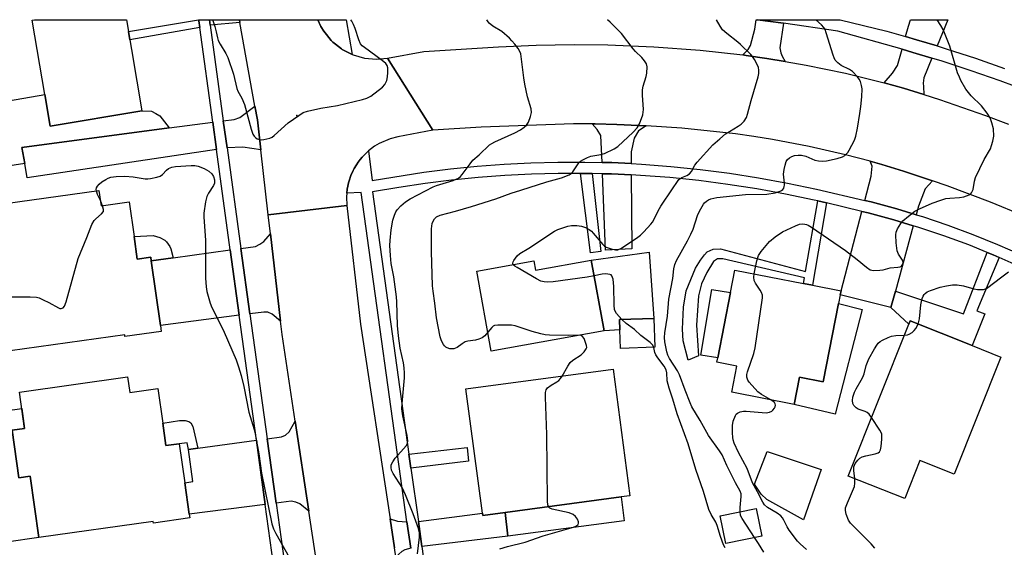
# Model space of a CAD drawing. Units: inches. Extents: x 1273761 to 1279761, y 489453 to 493453.
# Drawn here: x 1274979 to 1275293, y 493285 to 493453 of the extents above; entities that cross this region are included whole.
import ezdxf

# ---------------------------------------------------------------- set-up
doc = ezdxf.new("R2010")
doc.units = ezdxf.units.IN
doc.header["$MEASUREMENT"] = 0
for name, color, linetype in [('BLDG-Footprint', 5, 'Continuous'), ('CULTRL-Pad', 6, 'Continuous'), ('ELEV-Spot Elevation', 7, 'Continuous'), ('TRANS-Driveway', 251, 'Continuous'), ('TRANS-Non Street Sidewalk', 7, 'Continuous'), ('TRANS-Road', 130, 'Continuous'), ('TRANS-Street Sidewalk', 7, 'Continuous'), ('Undefined', 1, 'Continuous')]:
    doc.layers.add(name, color=color, linetype=linetype)

msp = doc.modelspace()

# ---------------------------------------------------------------- linework, layer by layer
at = {"layer": 'BLDG-Footprint'}
for points, elevation in [([(1275017.6, 493424.25), (1274988.34, 493419.32), (1274986.64, 493429.42), (1274982.64, 493453.17), (1274983.39, 493453.3), (1274983.4, 493453.3), (1275012.71, 493453.29)], 357.43), ([(1275003.9, 493398.87), (1275004.59, 493393.94), (1275013.57, 493395.2), (1275015.11, 493384.23), (1275016.13, 493376.98), (1275020.41, 493377.58), (1275020.58, 493376.4), (1275023.48, 493355.78), (1275023.74, 493353.94), (1275012.19, 493352.31), (1275012.11, 493352.84), (1274975.63, 493347.71), (1274972.87, 493367.28), (1274969.22, 493366.77), (1274967.08, 493381.94), (1274971.06, 493382.5), (1274969.44, 493394.02)], 358.67), ([(1275160.88, 493376.67), (1275164.95, 493354.11), (1275128.97, 493347.62), (1275124.37, 493373.09), (1275142.62, 493376.39), (1275143.14, 493373.47)], 362.31), ([(1275239.75, 493362.87), (1275234.85, 493337.9), (1275227.33, 493339.38), (1275225.62, 493330.66), (1275205.69, 493334.58), (1275207.31, 493342.84), (1275200.93, 493344.09), (1275201.21, 493345.49), (1275205.29, 493366.32), (1275206.7, 493373.49), (1275228.6, 493369.19), (1275231.43, 493368.64), (1275240.58, 493366.84), (1275240.28, 493365.56)], 366.58), ([(1275181.2, 493348.86), (1275170.19, 493348.48), (1275169.98, 493354.48), (1275169.87, 493357.7), (1275180.85, 493358.08)], 362.13), ([(1275291.49, 493345.77), (1275276.62, 493308.45), (1275265.66, 493312.81), (1275260.82, 493300.65), (1275242.84, 493307.81), (1275262.13, 493356.24), (1275262.55, 493357.3), (1275282.34, 493349.42)], 368.69), ([(1275133.44, 493296.25), (1275126.28, 493295.29), (1275126.19, 493295.97), (1275120.9, 493335.61), (1275167.84, 493341.87), (1275173.22, 493301.55), (1275170.42, 493301.18)], 360.74), ([(1275013, 493339.4), (1275013.69, 493334.47), (1275022.66, 493335.73), (1275024.21, 493324.73), (1275025.23, 493317.52), (1275029.51, 493318.08), (1275031.25, 493305.7), (1275032.66, 493295.67), (1275032.83, 493294.47), (1275021.28, 493292.85), (1275021.21, 493293.38), (1274984.72, 493288.24), (1274981.97, 493307.82), (1274978.31, 493307.3), (1274976.18, 493322.47), (1274980.15, 493323.03), (1274978.53, 493334.55)], 359.28), ([(1275215.27, 493288.71), (1275203.74, 493286.37), (1275201.96, 493295.19), (1275213.48, 493297.52)], 364.37)]:
    msp.add_lwpolyline(points, close=True, dxfattribs=dict(at, elevation=elevation))
at = {"layer": 'CULTRL-Pad'}
for points in [[(1274986.64, 493429.42), (1274988.34, 493419.32), (1275017.6, 493424.25), (1275020.63, 493424.09), (1275022.02, 493423.44), (1275023.31, 493422.61), (1275026.28, 493418.78), (1274979.35, 493412.6), (1274980.24, 493407.41), (1274973.46, 493406.36), (1274970.06, 493426.55)], [(1275169.98, 493354.48), (1275164.95, 493354.11), (1275160.88, 493376.67), (1275179.33, 493379.21), (1275180.85, 493358.08), (1275169.87, 493357.7)], [(1275205.29, 493366.32), (1275201.21, 493345.49), (1275195.87, 493346.38), (1275199.36, 493367.31)], [(1275247.28, 493360.9), (1275238.61, 493327.6), (1275225.62, 493330.66), (1275227.33, 493339.38), (1275234.85, 493337.9), (1275239.75, 493362.87)], [(1274976.18, 493322.47), (1274978.31, 493307.3), (1274981.97, 493307.82), (1274984.72, 493288.24), (1274974.37, 493286.79), (1274968.59, 493327.9), (1274979.25, 493329.4), (1274980.15, 493323.03)], [(1275234.23, 493309.93), (1275228.61, 493293.88), (1275216.89, 493300.34), (1275215.05, 493302), (1275212.92, 493305.23), (1275216.98, 493315.65)], [(1275171.41, 493293.51), (1275134.24, 493288.71), (1275133.44, 493296.25), (1275170.42, 493301.18)]]:
    msp.add_lwpolyline(points, close=True, dxfattribs=at)
at = {"layer": 'ELEV-Spot Elevation'}
msp.add_point((1275067, 493422.8, 356.24), dxfattribs=at)
at = {"layer": 'TRANS-Driveway'}
for points in [[(1275213.89, 493453.27), (1275217.14, 493452.86), (1275222.15, 493452.17), (1275221, 493444.29), (1275221.32, 493442.77), (1275221.78, 493441.62), (1275222.72, 493440.01), (1275216.88, 493440.95), (1275210.26, 493441.93), (1275209.26, 493442.06), (1275210.96, 493443.85), (1275211.7, 493445.1), (1275213.09, 493450.27), (1275213.47, 493453.27), (1275213.87, 493453.28)], [(1275271.13, 493444.95), (1275264.63, 493446.9), (1275261.13, 493447.91), (1275262.01, 493451.21), (1275262.65, 493453.27), (1275274.55, 493453.27)], [(1275269.51, 493441.06), (1275266.93, 493434.74), (1275266.75, 493433.08), (1275266.84, 493431.98), (1275266.91, 493429.47), (1275260.41, 493431.52), (1275254.32, 493433.18), (1275256.97, 493436.22), (1275258.54, 493438.71), (1275260.04, 493443.86), (1275263.45, 493442.88)], [(1275055.52, 493411.84), (1275049.74, 493412.7), (1275044.74, 493412.45), (1275043.55, 493421.05), (1275047.02, 493421.51), (1275048.86, 493422.15), (1275053.63, 493425.74), (1275054.42, 493421.37)], [(1275041.37, 493411.95), (1274981.01, 493402.92), (1274980.24, 493407.41), (1274979.35, 493412.6), (1275026.28, 493418.78), (1275040.18, 493420.61)], [(1275178.35, 493419.48), (1275175.98, 493417.82), (1275174.59, 493415.51), (1275173.58, 493411.17), (1275173.61, 493407.44), (1275167.44, 493407.73), (1275164.34, 493407.82), (1275163.89, 493416.34), (1275162.79, 493418.28), (1275161.13, 493420.09), (1275162.1, 493420.07), (1275169.02, 493419.89), (1275175.93, 493419.62)], [(1275269.68, 493401.95), (1275267.35, 493399.41), (1275265.23, 493393.88), (1275264.48, 493391.12), (1275258.31, 493392.99), (1275250.09, 493395.19), (1275248.09, 493395.69), (1275250.1, 493403.38), (1275250.47, 493406.61), (1275249.84, 493408.16), (1275253.49, 493407.14), (1275260.5, 493404.98), (1275267.47, 493402.7)], [(1275173.65, 493403.82), (1275173.86, 493380.27), (1275165.46, 493379.81), (1275164.49, 493404.21), (1275167.31, 493404.12)], [(1275263.53, 493387.64), (1275257.86, 493366.72), (1275256.46, 493361.59), (1275240.28, 493365.56), (1275240.58, 493366.84), (1275247.17, 493392.2), (1275249.2, 493391.69), (1275257.32, 493389.52)], [(1275061.81, 493357.17), (1275059.15, 493359.38), (1275057.76, 493360.02), (1275056.47, 493360.11), (1275052.04, 493359.53), (1275049.16, 493380.41), (1275053.8, 493381.05), (1275055.18, 493381.7), (1275056.47, 493382.62), (1275058.6, 493385.08)], [(1275048.62, 493359.09), (1275023.48, 493355.78), (1275020.58, 493376.4), (1275027.55, 493377.38), (1275045.76, 493379.93)], [(1275070.82, 493296.66), (1275067.91, 493299), (1275066.71, 493299.55), (1275065.23, 493299.83), (1275060.37, 493299.21), (1275057.54, 493319.7), (1275062.1, 493320.31), (1275063.39, 493320.86), (1275064.5, 493321.88), (1275066.48, 493325.31)], [(1275056.93, 493298.77), (1275032.66, 493295.67), (1275031.25, 493305.7), (1275033.87, 493306.1), (1275032.49, 493316.34), (1275035.46, 493316.74), (1275054.1, 493319.24)], [(1275106.86, 493285.37), (1275105.75, 493293.31), (1275126.19, 493295.97), (1275126.28, 493295.29), (1275133.44, 493296.25), (1275134.24, 493288.71)], [(1275102.12, 493293.26), (1275103.3, 493284.8), (1275101.44, 493284.33), (1275100.43, 493283.78), (1275098.53, 493282.07), (1275098.1, 493284.98), (1275096.71, 493294.19), (1275099.14, 493293.47)]]:
    msp.add_lwpolyline(points, close=True, dxfattribs=at)
at = {"layer": 'TRANS-Non Street Sidewalk'}
for points in [[(1275036.04, 493450.79), (1275013.79, 493446.89), (1275013.34, 493449.52), (1275035.68, 493453.29), (1275035.69, 493453.29), (1275035.75, 493452.9)], [(1275048.67, 493453.29), (1275048.82, 493452.45), (1275039.35, 493451.52), (1275039.1, 493453.29)], [(1275161.22, 493404.28), (1275163.89, 493379.44), (1275160.6, 493378.96), (1275157.44, 493404.32), (1275158.81, 493404.31)], [(1275235.89, 493394.87), (1275231.43, 493368.64), (1275228.6, 493369.19), (1275228.91, 493371.01), (1275202.87, 493377.09), (1275201.11, 493377.09), (1275199.82, 493376.17), (1275197.7, 493372.75), (1275196.04, 493369.15), (1275195.12, 493365.28), (1275194.47, 493355.87), (1275195.12, 493346.19), (1275191.8, 493344.8), (1275190.23, 493350.98), (1275189.95, 493354.67), (1275190.32, 493361.68), (1275191.15, 493366.85), (1275194.1, 493374.04), (1275195.67, 493376.63), (1275196.96, 493378.38), (1275197.89, 493379.3), (1275199.73, 493380.13), (1275202.13, 493380.22), (1275229.25, 493373.03), (1275233.08, 493395.53)], [(1275027.55, 493377.38), (1275020.58, 493376.4), (1275020.41, 493377.58), (1275016.13, 493376.98), (1275015.11, 493384.23), (1275021.15, 493384.52), (1275023.35, 493383.92), (1275024.85, 493383.06), (1275025.48, 493382.44), (1275026.46, 493381.01), (1275026.77, 493380.22)], [(1275290.92, 493377.53), (1275283.88, 493360.44), (1275286.36, 493359.49), (1275282.34, 493349.42), (1275262.55, 493357.3), (1275262.13, 493356.24), (1275256.46, 493361.59), (1275257.86, 493366.72), (1275279.62, 493359.51), (1275287.1, 493379.14), (1275289.02, 493378.35)], [(1275035.46, 493316.74), (1275032.49, 493316.34), (1275032.03, 493318.37), (1275029.51, 493318.08), (1275025.23, 493317.52), (1275024.21, 493324.73), (1275029.58, 493325.52), (1275031.43, 493325.52), (1275032.58, 493325.25), (1275033.16, 493324.79), (1275033.82, 493323.59)], [(1275103.39, 493310.32), (1275102.76, 493314.84), (1275121.32, 493316.94), (1275121.78, 493312.61)]]:
    msp.add_lwpolyline(points, close=True, dxfattribs=at)
at = {"layer": 'TRANS-Road'}
msp.add_lwpolyline([(1275073.65, 493453.29), (1275074.66, 493451.13), (1275075.59, 493449.66), (1275076.4, 493448.53), (1275077.99, 493446.67), (1275078.48, 493446.18), (1275079.27, 493445.5), (1275081.21, 493444.01), (1275081.49, 493443.82), (1275082.72, 493443.13), (1275084.66, 493442.18), (1275084.91, 493442.07), (1275088.6, 493441.01), (1275092.42, 493440.68), (1275095.89, 493441.02), (1275110.36, 493418.04), (1275099.19, 493415.97), (1275096.8, 493415.37), (1275093.27, 493413.87), (1275091.78, 493412.97), (1275089.86, 493411.53), (1275087.87, 493409.51), (1275087.18, 493408.72), (1275086.55, 493407.89), (1275085.98, 493407.02), (1275085.26, 493405.82), (1275084.94, 493405.2), (1275084.26, 493403.6), (1275083.67, 493401.95), (1275083.48, 493401.29), (1275083.25, 493400.27), (1275083.07, 493399.24), (1275082.93, 493397.97), (1275082.84, 493396.8), (1275082.97, 493394.02), (1275057.9, 493391.13), (1275055.52, 493411.84), (1275054.42, 493421.37), (1275053.63, 493425.74), (1275048.82, 493452.45), (1275048.67, 493453.29)], close=True, dxfattribs=at)
for points in [[(1275298.48, 493390.84), (1275288.15, 493395.11), (1275274.41, 493400.3), (1275269.68, 493401.95), (1275267.47, 493402.7), (1275260.5, 493404.98), (1275253.49, 493407.14), (1275249.84, 493408.16), (1275241.97, 493410.22), (1275230.35, 493412.85), (1275218.65, 493415.07), (1275212.77, 493416.03), (1275206.88, 493416.88), (1275189.74, 493418.71), (1275178.35, 493419.48), (1275175.93, 493419.62), (1275169.02, 493419.89), (1275162.1, 493420.07), (1275161.13, 493420.09), (1275155.18, 493420.12), (1275125.82, 493419.01), (1275110.36, 493418.04), (1275095.89, 493441.02), (1275107.46, 493443.16), (1275131.3, 493444.69), (1275143.34, 493445.14), (1275155.39, 493445.39), (1275166.13, 493445.28), (1275180.87, 493444.68), (1275195.59, 493443.57), (1275209.26, 493442.06), (1275210.26, 493441.93), (1275216.88, 493440.95), (1275222.72, 493440.01), (1275229.44, 493438.83), (1275241.9, 493436.23), (1275254.32, 493433.18), (1275260.41, 493431.52), (1275266.91, 493429.47), (1275271.93, 493427.89), (1275286.61, 493422.77), (1275293.89, 493420.01)], [(1275073.15, 493281.24), (1275070.82, 493296.66), (1275066.48, 493325.31), (1275062.3, 493352.93), (1275061.81, 493357.17), (1275058.6, 493385.08), (1275057.9, 493391.13), (1275082.97, 493394.02), (1275087.31, 493356.26), (1275096.71, 493294.19), (1275098.1, 493284.98)]]:
    msp.add_lwpolyline(points, dxfattribs=at)
at = {"layer": 'TRANS-Street Sidewalk'}
msp.add_lwpolyline([(1275060.62, 493272), (1275056.93, 493298.77), (1275054.1, 493319.24), (1275048.62, 493359.09), (1275045.76, 493379.93), (1275041.37, 493411.95), (1275040.18, 493420.61), (1275036.04, 493450.79), (1275035.75, 493452.9), (1275035.69, 493453.29), (1275039.1, 493453.29), (1275039.35, 493451.52), (1275043.55, 493421.05), (1275044.74, 493412.45), (1275049.16, 493380.41), (1275052.04, 493359.53), (1275057.54, 493319.7), (1275060.37, 493299.21), (1275064.07, 493272.4)], dxfattribs=at)
msp.add_polyline3d([(1275082.75, 493453.29, 0), (1275084.66, 493442.18, 0), (1275082.72, 493443.13, 0), (1275081.49, 493443.82, 0), (1275081.21, 493444.01, 0), (1275079.27, 493445.5, 0), (1275078.48, 493446.18, 0), (1275077.99, 493446.67, 0), (1275076.4, 493448.53, 0), (1275075.59, 493449.66, 0), (1275074.66, 493451.13, 0), (1275073.65, 493453.29, 0)], close=True, dxfattribs=at)
for points in [[(1275300.39, 493430.37, 0), (1275291.26, 493433.79, 0), (1275282.05, 493437.02, 0), (1275272.78, 493440.06, 0), (1275269.51, 493441.06, 0), (1275263.45, 493442.88, 0), (1275260.04, 493443.86, 0), (1275239.56, 493449.62, 0), (1275222.15, 493452.17, 0), (1275217.14, 493452.86, 0), (1275213.89, 493453.27, 0), (1275240.26, 493453.27, 0), (1275255.16, 493449.6, 0), (1275261.13, 493447.91, 0), (1275264.63, 493446.9, 0), (1275271.13, 493444.95, 0), (1275274.05, 493444.06, 0), (1275283.4, 493440.99, 0), (1275292.69, 493437.73, 0)], [(1275103.3, 493284.8, 0), (1275102.12, 493293.26, 0), (1275087.52, 493398.18, 0), (1275082.93, 493397.97, 0), (1275083.07, 493399.24, 0), (1275083.25, 493400.27, 0), (1275083.48, 493401.29, 0), (1275083.67, 493401.95, 0), (1275084.26, 493403.6, 0), (1275084.94, 493405.2, 0), (1275085.26, 493405.82, 0), (1275085.98, 493407.02, 0), (1275086.55, 493407.89, 0), (1275087.18, 493408.72, 0), (1275087.87, 493409.51, 0), (1275089.86, 493411.53, 0), (1275091.01, 493402.06, 0), (1275107.44, 493404.68, 0), (1275115.96, 493405.74, 0), (1275124.51, 493406.58, 0), (1275133.08, 493407.23, 0), (1275141.66, 493407.67, 0), (1275150.25, 493407.9, 0), (1275158.84, 493407.93, 0), (1275164.34, 493407.82, 0), (1275167.44, 493407.73, 0), (1275173.61, 493407.44, 0), (1275176.85, 493407.27, 0), (1275186.24, 493406.54, 0), (1275195.6, 493405.57, 0), (1275204.94, 493404.37, 0), (1275214.25, 493402.92, 0), (1275223.51, 493401.24, 0), (1275232.73, 493399.32, 0), (1275248.09, 493395.69, 0), (1275250.09, 493395.19, 0), (1275258.31, 493392.99, 0), (1275264.48, 493391.12, 0), (1275266.46, 493390.52, 0), (1275274.54, 493387.82, 0), (1275282.53, 493384.87, 0), (1275290.42, 493381.69, 0), (1275298.29, 493378.25, 0)], [(1275296.73, 493374.99, 0), (1275290.92, 493377.53, 0), (1275289.02, 493378.35, 0), (1275287.1, 493379.14, 0), (1275281.23, 493381.5, 0), (1275273.34, 493384.41, 0), (1275265.37, 493387.08, 0), (1275263.53, 493387.64, 0), (1275257.32, 493389.52, 0), (1275249.2, 493391.69, 0), (1275247.17, 493392.2, 0), (1275235.89, 493394.87, 0), (1275233.08, 493395.53, 0), (1275231.95, 493395.8, 0), (1275222.82, 493397.7, 0), (1275213.65, 493399.36, 0), (1275204.43, 493400.79, 0), (1275195.19, 493401.99, 0), (1275185.91, 493402.95, 0), (1275176.62, 493403.67, 0), (1275173.65, 493403.82, 0), (1275167.31, 493404.12, 0), (1275164.49, 493404.21, 0), (1275161.22, 493404.28, 0), (1275158.81, 493404.31, 0), (1275157.44, 493404.32, 0), (1275150.3, 493404.3, 0), (1275141.8, 493404.06, 0), (1275133.31, 493403.63, 0), (1275124.83, 493402.99, 0), (1275116.36, 493402.15, 0), (1275107.92, 493401.11, 0), (1275099.51, 493399.86, 0), (1275091.13, 493398.42, 0), (1275102.76, 493314.84, 0), (1275103.39, 493310.32, 0), (1275105.75, 493293.31, 0), (1275106.86, 493285.37, 0), (1275111.67, 493250.82, 0)]]:
    msp.add_polyline3d(points, dxfattribs=at)
at = {"layer": 'Undefined'}
msp.add_line((1275005.06, 493394, 358), (1275004.36, 493395.62, 358), dxfattribs=at)
for points, elevation in [([(1275040.13, 493453.29), (1275040.24, 493453.03), (1275040.84, 493451.13), (1275041.27, 493449.48), (1275041.68, 493447.49), (1275041.93, 493446.7), (1275042.53, 493445.47), (1275044.36, 493442.53), (1275045.01, 493441.24), (1275046.76, 493435.92), (1275047.87, 493431.33), (1275048.2, 493430.53), (1275049.5, 493428.25), (1275050.33, 493426.22), (1275052.43, 493418.35), (1275053, 493416.76), (1275053.41, 493416.12), (1275053.94, 493415.62), (1275054.38, 493415.36), (1275055.11, 493415.1), (1275055.62, 493415.02), (1275056.44, 493415.07), (1275058.34, 493415.56), (1275059.1, 493415.89), (1275059.8, 493416.38), (1275064.24, 493420.46), (1275067.58, 493422.78), (1275069.06, 493423.68), (1275070.4, 493424.15), (1275074.63, 493425.06), (1275079.96, 493425.96), (1275087.93, 493427.83), (1275089.32, 493428.25), (1275090.57, 493428.95), (1275094.31, 493431.77), (1275095.07, 493432.61), (1275095.69, 493433.92), (1275095.94, 493435.05), (1275096.03, 493436.5), (1275096, 493437.93), (1275095.81, 493438.71), (1275095.34, 493439.37), (1275094.25, 493440.34), (1275088.55, 493444.43), (1275087.87, 493444.98), (1275087.29, 493445.59), (1275086.72, 493446.83), (1275085.61, 493450.44), (1275085.11, 493451.81), (1275084.54, 493452.84), (1275084.23, 493453.29)], 356), ([(1275105.47, 493283.02), (1275106.13, 493288.33), (1275106.12, 493289.73), (1275105.74, 493291.11), (1275104.1, 493295.77), (1275101.63, 493301.88), (1275100.53, 493304.16), (1275097.67, 493308.69), (1275097.22, 493309.72), (1275097.03, 493310.5), (1275097.11, 493311.43), (1275097.57, 493312.37), (1275098.4, 493313.49), (1275101.85, 493317.49), (1275102.24, 493318.22), (1275102.36, 493319.02), (1275102.22, 493320.7), (1275100.82, 493327.05), (1275100.52, 493329.28), (1275100.57, 493330.99), (1275101.33, 493339.18), (1275101.36, 493340.61), (1275101.27, 493342.28), (1275101.01, 493343.93), (1275099.95, 493348.59), (1275099.39, 493352.49), (1275099.07, 493355.79), (1275098.9, 493363.39), (1275098.8, 493365), (1275097.95, 493371.32), (1275097.08, 493375.61), (1275096.81, 493378.1), (1275096.69, 493381.33), (1275096.73, 493382.95), (1275097.1, 493386.36), (1275097.64, 493389.41), (1275098.1, 493391.02), (1275098.56, 493392.02), (1275098.99, 493392.72), (1275100.14, 493393.98), (1275101.66, 493395.28), (1275103.18, 493396.18), (1275110.5, 493400), (1275111.57, 493400.4), (1275116.8, 493402.01), (1275117.83, 493402.44), (1275118.54, 493402.83), (1275119.18, 493403.34), (1275119.76, 493403.99), (1275122.22, 493407.34), (1275123.16, 493408.47), (1275125.18, 493410.23), (1275128.43, 493413.39), (1275129.13, 493413.85), (1275130.15, 493414.37), (1275136.51, 493417.21), (1275138.28, 493418.21), (1275139.49, 493419.01), (1275140.25, 493419.71), (1275140.84, 493420.59), (1275141.54, 493422.42), (1275141.85, 493423.76), (1275141.75, 493424.86), (1275140.53, 493428.72), (1275139.67, 493432.76), (1275139.34, 493434.8), (1275138.56, 493441.54), (1275138.4, 493442.4), (1275138.11, 493443.19), (1275137.52, 493444.14), (1275136.49, 493445.49), (1275135.59, 493446.6), (1275134.8, 493447.43), (1275132.33, 493449.49), (1275129.46, 493451.26), (1275128.37, 493452.17), (1275128, 493452.58), (1275127.55, 493453.28)], 358), ([(1275127.88, 493353.65), (1275126.94, 493352.52), (1275126.06, 493351.86), (1275125.04, 493351.44), (1275123.98, 493351.12), (1275121.48, 493350.81), (1275120.69, 493350.59), (1275119.69, 493350.02), (1275118.08, 493348.79), (1275117.07, 493348.4), (1275116.26, 493348.33), (1275115.73, 493348.42), (1275114.97, 493348.69), (1275114.51, 493348.95), (1275114.11, 493349.29), (1275113.78, 493349.72), (1275113.12, 493350.94), (1275112.68, 493352.22), (1275111.49, 493358.24), (1275111.05, 493362.9), (1275110.46, 493366.74), (1275110.3, 493368.46), (1275109.91, 493379.39), (1275109.96, 493386.61), (1275110.15, 493388.38), (1275110.43, 493389.11), (1275110.84, 493389.78), (1275111.56, 493390.48), (1275112.72, 493391.03), (1275117.62, 493392.22), (1275122.68, 493393.74), (1275130.42, 493396.22), (1275135.35, 493398), (1275138.4, 493399), (1275146.68, 493401.66), (1275151.4, 493402.92), (1275153.83, 493403.81), (1275154.51, 493404.23), (1275155.05, 493404.75), (1275156.93, 493407.63), (1275157.5, 493408.22), (1275158.19, 493408.67), (1275159.68, 493409.41), (1275160.72, 493409.81), (1275163.95, 493410.38), (1275165.06, 493410.69), (1275168.16, 493412.11), (1275169.35, 493412.86), (1275174.2, 493417.45), (1275175.5, 493418.86), (1275176.21, 493420.05), (1275177.29, 493423.02), (1275177.47, 493423.84), (1275177.52, 493424.72), (1275177.22, 493429.2), (1275177.21, 493430.95), (1275177.41, 493432.07), (1275178.39, 493435.17), (1275178.64, 493436.3), (1275178.71, 493438.23), (1275178.47, 493439.26), (1275177.9, 493440.2), (1275177.01, 493441.29), (1275174.96, 493443.17), (1275174.21, 493443.99), (1275170.53, 493448.92), (1275166.88, 493452.47), (1275166.11, 493453.28)], 360), ([(1275136.01, 493375.19), (1275135.87, 493375.65), (1275136, 493376.1), (1275136.24, 493376.57), (1275137.27, 493377.99), (1275138.11, 493378.73), (1275141, 493380.49), (1275149.12, 493385.89), (1275150.17, 493386.37), (1275151.8, 493386.94), (1275153.45, 493387.48), (1275154.56, 493387.73), (1275156.3, 493387.74), (1275157.74, 493387.53), (1275159.03, 493387.04), (1275160.25, 493386.4), (1275160.91, 493385.9), (1275161.5, 493385.3), (1275164.55, 493381.6), (1275165.15, 493381.06), (1275165.63, 493380.79), (1275167.24, 493380.22), (1275168.61, 493379.93), (1275169.38, 493379.98), (1275170.52, 493380.5), (1275175.7, 493383.96), (1275176.62, 493384.65), (1275177.67, 493385.68), (1275179.84, 493388.1), (1275180.39, 493388.79), (1275180.85, 493389.54), (1275182.22, 493392.4), (1275183.02, 493393.85), (1275186.82, 493399.35), (1275188.33, 493401.75), (1275188.83, 493402.38), (1275189.74, 493403), (1275191.34, 493403.61), (1275192.17, 493404.13), (1275192.84, 493404.94), (1275193.95, 493406.91), (1275194.64, 493407.86), (1275199.6, 493413.4), (1275201.83, 493415.37), (1275203.69, 493416.87), (1275204.92, 493417.68), (1275207.7, 493419.32), (1275208.65, 493419.99), (1275209.62, 493421), (1275210.4, 493422.15), (1275210.75, 493423.16), (1275211.9, 493427.58), (1275214.11, 493435.08), (1275214.35, 493436.18), (1275214.36, 493437.23), (1275214.2, 493438.01), (1275213.75, 493439.05), (1275212.92, 493440.57), (1275212.29, 493441.54), (1275211.73, 493442.19), (1275208.45, 493445.4), (1275207.58, 493446.16), (1275204.08, 493448.85), (1275202.77, 493450.02), (1275201.94, 493451.22), (1275200.83, 493453.27)], 362), ([(1275208.32, 493296.48), (1275208.33, 493297.79), (1275208.69, 493301.35), (1275208.63, 493302.2), (1275208.37, 493302.97), (1275206.86, 493305.67), (1275205.14, 493309.11), (1275204.11, 493311.24), (1275202.63, 493314.64), (1275201.8, 493315.89), (1275198.25, 493320.75), (1275195.66, 493325.56), (1275192.96, 493329.94), (1275192.4, 493331.15), (1275190.85, 493335.15), (1275189.04, 493340.11), (1275188.37, 493341.33), (1275185.85, 493345.33), (1275185.35, 493346.35), (1275184.96, 493347.44), (1275184.31, 493350.61), (1275184.28, 493352.03), (1275184.38, 493353.45), (1275185.17, 493358.82), (1275185.6, 493364.22), (1275186.85, 493370.84), (1275187.22, 493373.91), (1275187.55, 493375.25), (1275188.11, 493376.58), (1275191.61, 493382.79), (1275192.66, 493384.91), (1275193.33, 493386.56), (1275194.79, 493390.88), (1275195.38, 493392.21), (1275196.63, 493394.5), (1275196.98, 493394.94), (1275197.58, 493395.45), (1275198.25, 493395.87), (1275198.97, 493396.2), (1275200.95, 493396.59), (1275210.08, 493397.57), (1275216.87, 493397.69), (1275219.49, 493398.13), (1275221.11, 493398.62), (1275221.59, 493398.87), (1275221.97, 493399.2), (1275222.25, 493399.61), (1275222.44, 493400.08), (1275222.53, 493400.6), (1275222.52, 493401.17), (1275222.19, 493404.09), (1275222.37, 493405.54), (1275222.68, 493406.97), (1275223.02, 493408.06), (1275223.46, 493408.75), (1275224.12, 493409.28), (1275224.89, 493409.71), (1275225.7, 493409.98), (1275226.83, 493410.1), (1275227.96, 493410.07), (1275229.31, 493409.75), (1275232.22, 493408.55), (1275233.35, 493408.31), (1275234.49, 493408.21), (1275235.92, 493408.34), (1275239.33, 493409.07), (1275240.99, 493409.61), (1275241.69, 493410.01), (1275242.11, 493410.35), (1275242.66, 493411.01), (1275243.13, 493411.76), (1275244.84, 493414.87), (1275245.27, 493416.21), (1275245.78, 493418.67), (1275246.57, 493423.36), (1275246.88, 493425.67), (1275247.15, 493428.76), (1275247.22, 493431.29), (1275247.1, 493432.37), (1275246.72, 493433.64), (1275246.35, 493434.37), (1275245.82, 493435.07), (1275244.17, 493436.76), (1275243.2, 493437.4), (1275240.6, 493438.66), (1275239.46, 493439.55), (1275238.71, 493440.39), (1275238.32, 493441.14), (1275238.02, 493441.95), (1275235.83, 493449.09), (1275235.43, 493450.13), (1275235, 493450.83), (1275234.31, 493451.7), (1275232.5, 493453.27)], 364), ([(1275212.84, 493372.28), (1275213.7, 493376.46), (1275214.21, 493378.15), (1275215.02, 493379.38), (1275217.7, 493382.6), (1275219.48, 493384.05), (1275221.86, 493385.63), (1275226.06, 493387.64), (1275227.31, 493388.09), (1275228.13, 493388.21), (1275228.99, 493388.17), (1275229.54, 493388.05), (1275230.08, 493387.82), (1275231.09, 493387.21), (1275241.98, 493379.74), (1275245.66, 493376.86), (1275248.67, 493374.39), (1275249.87, 493373.58), (1275250.39, 493373.42), (1275250.92, 493373.35), (1275252.86, 493373.44), (1275253.97, 493373.61), (1275256.2, 493374.18), (1275258.59, 493374.37), (1275259.39, 493374.53), (1275259.79, 493374.74), (1275260.05, 493375), (1275260.22, 493375.35), (1275260.29, 493375.97), (1275260.08, 493376.67), (1275258.86, 493378.55), (1275258.45, 493379.59), (1275258.12, 493382.17), (1275257.97, 493384.76), (1275258.11, 493385.58), (1275258.56, 493386.6), (1275259.58, 493388.31), (1275260.28, 493389.2), (1275261.99, 493390.68), (1275264.03, 493392.21), (1275265.58, 493393.02), (1275269.59, 493394.85), (1275272.32, 493395.82), (1275273.94, 493396.27), (1275275.2, 493396.42), (1275278.3, 493396.58), (1275279.73, 493396.86), (1275281.37, 493397.43), (1275281.82, 493397.73), (1275282.17, 493398.13), (1275282.61, 493399.13), (1275283.06, 493401.86), (1275283.42, 493402.95), (1275286.2, 493408.77), (1275288.14, 493412.18), (1275288.56, 493413.21), (1275288.95, 493414.54), (1275289.2, 493416.22), (1275289.16, 493418.52), (1275288.66, 493420.46), (1275288.04, 493422.06), (1275287.09, 493423.53), (1275285.29, 493425.85), (1275282.03, 493429.04), (1275281.15, 493430.04), (1275280.36, 493431.18), (1275278.77, 493433.91), (1275278.26, 493434.95), (1275277.72, 493436.35), (1275275.17, 493444.82), (1275273.54, 493449.1), (1275273.06, 493450.18), (1275272.35, 493451.44), (1275271.17, 493453.27)], 366), ([(1275003.09, 493398.75), (1275003.05, 493399.2), (1275003.16, 493399.71), (1275003.39, 493400.19), (1275003.93, 493400.83), (1275004.83, 493401.58), (1275006.05, 493402.4), (1275006.83, 493402.79), (1275007.66, 493403.08), (1275009.35, 493403.35), (1275012.15, 493403.43), (1275014.85, 493403.16), (1275018.59, 493402.58), (1275019.46, 493402.56), (1275020.32, 493402.67), (1275022.33, 493403.09), (1275023.41, 493403.45), (1275024.11, 493403.92), (1275025.45, 493405.31), (1275026.09, 493405.82), (1275027.15, 493406.28), (1275028.29, 493406.53), (1275033.3, 493406.87), (1275034.45, 493406.82), (1275035.57, 493406.63), (1275037.42, 493405.87), (1275038.9, 493405.03), (1275039.9, 493404.18), (1275040.46, 493403.35), (1275040.75, 493402.26), (1275040.78, 493401.71), (1275040.71, 493401.18), (1275040.39, 493400.42), (1275038.78, 493397.97), (1275038.27, 493396.94), (1275037.89, 493395.29), (1275037.37, 493391.61), (1275037.39, 493390.42), (1275037.89, 493382.94), (1275037.82, 493370.91), (1275038.04, 493368.11), (1275038.29, 493366.7), (1275039.36, 493362.96), (1275039.85, 493361.55), (1275042.02, 493357.41), (1275043.83, 493353.71), (1275047.64, 493344.83), (1275048.43, 493342.64), (1275049.22, 493339.91), (1275050.07, 493336.34), (1275051.68, 493328.19), (1275053.39, 493322.71), (1275053.75, 493321.31), (1275054.83, 493314.89), (1275055.69, 493308.77), (1275059.06, 493292.57), (1275059.6, 493291.01), (1275060.26, 493289.48), (1275064.54, 493281.99)], 358), ([(1275004.36, 493395.62), (1275003.47, 493397.59), (1275003.09, 493398.75)], 358), ([(1275000, 493383.91), (1275001.67, 493387.98), (1275002.33, 493389.25), (1275002.87, 493389.87), (1275004.72, 493391.43), (1275005.29, 493392.18), (1275005.38, 493392.84), (1275005.06, 493394)], 358), ([(1274973.21, 493364.91), (1274981.96, 493364.93), (1274984.03, 493364.83), (1274984.85, 493364.62), (1274986.15, 493364.04), (1274987.96, 493363.11), (1274990.97, 493361.41), (1274991.46, 493361.24), (1274991.88, 493361.2), (1274992.44, 493361.44), (1274992.89, 493362), (1274993.39, 493363.36), (1274997.22, 493377.13), (1275000, 493383.91)], 358), ([(1275161.78, 493371.68), (1275159.55, 493371.26), (1275148.78, 493369.71), (1275147.03, 493369.61), (1275145.87, 493369.69), (1275144.75, 493369.99), (1275143.42, 493370.65), (1275137.2, 493374.27), (1275136.48, 493374.74), (1275136.01, 493375.19)], 362), ([(1275170.67, 493357.73), (1275168.92, 493359.65), (1275168.47, 493360.38), (1275168.31, 493360.9), (1275168.17, 493362.26), (1275168.1, 493368.29), (1275167.82, 493370.61), (1275167.49, 493371.6), (1275167.18, 493371.92), (1275166.76, 493372.1), (1275165.49, 493372.28), (1275164.37, 493372.19), (1275161.78, 493371.68)], 362), ([(1275218.18, 493332.12), (1275215.14, 493333.8), (1275214.01, 493334.71), (1275211.2, 493337.75), (1275210.77, 493338.44), (1275210.5, 493339.36), (1275210.52, 493340.16), (1275210.72, 493341.01), (1275212.69, 493346.94), (1275213.16, 493348.66), (1275215.45, 493364.67), (1275215.44, 493365.53), (1275215.21, 493366.32), (1275214.79, 493367.07), (1275213.3, 493369.26), (1275212.82, 493370.21), (1275212.7, 493371.19), (1275212.84, 493372.28)], 366), ([(1275265.09, 493356.29), (1275265.53, 493357.9), (1275266, 493362.37), (1275266.45, 493364.39), (1275266.75, 493365.2), (1275267.03, 493365.66), (1275267.37, 493366.04), (1275267.98, 493366.51), (1275269.04, 493367), (1275272.15, 493368.02), (1275274.13, 493368.49), (1275276.11, 493368.79), (1275277.54, 493368.75), (1275279.54, 493368.45), (1275282.92, 493367.5), (1275284.05, 493367.29), (1275285.94, 493367.32), (1275286.94, 493367.62), (1275291.81, 493371.38), (1275293.97, 493372.95)], 368), ([(1275157.23, 493352.72), (1275153.49, 493352.63), (1275147.59, 493352.72), (1275146.13, 493352.82), (1275144.75, 493353.12), (1275142, 493353.89), (1275136.61, 493355.68), (1275135.46, 493355.88), (1275134.01, 493355.95), (1275131.11, 493355.97), (1275130.02, 493355.81), (1275129.55, 493355.58), (1275129.14, 493355.22), (1275127.88, 493353.65)], 360), ([(1275180.85, 493348.85), (1275180.47, 493349.59), (1275179.69, 493350.4), (1275176.66, 493352.68), (1275174.7, 493354.49), (1275172.03, 493356.46), (1275170.67, 493357.73)], 362), ([(1275260.74, 493352.75), (1275261.74, 493352.87), (1275262.27, 493353.02), (1275263.23, 493353.63), (1275263.87, 493354.22), (1275264.43, 493354.9), (1275265.09, 493356.29)], 368), ([(1275151.58, 493339.71), (1275153.36, 493342.9), (1275154.18, 493344.07), (1275155.05, 493344.77), (1275157.68, 493346.49), (1275158.66, 493347.47), (1275159.27, 493348.33), (1275159.43, 493348.79), (1275159.39, 493349.42), (1275159.09, 493350.39), (1275158.58, 493351.65), (1275158.09, 493352.36), (1275157.71, 493352.59), (1275157.23, 493352.72)], 360), ([(1275250.27, 493326.46), (1275249.45, 493327.56), (1275248.86, 493328.1), (1275248.19, 493328.45), (1275246.04, 493329.18), (1275245.34, 493329.62), (1275244.65, 493330.33), (1275244.33, 493330.96), (1275244.18, 493331.92), (1275244.33, 493332.98), (1275244.82, 493334.55), (1275245.32, 493335.59), (1275246.99, 493338.37), (1275247.49, 493339.35), (1275247.86, 493340.38), (1275248.58, 493343.07), (1275249.44, 493345.16), (1275251.17, 493348.35), (1275251.91, 493349.55), (1275252.41, 493350.2), (1275253.04, 493350.73), (1275253.77, 493351.15), (1275255.59, 493352), (1275256.65, 493352.4), (1275258.04, 493352.63), (1275260.74, 493352.75)], 368), ([(1275203.57, 493284.95), (1275203.01, 493285.93), (1275202.04, 493288.53), (1275201.04, 493292.1), (1275200.56, 493293.09), (1275199.15, 493295.54), (1275198.42, 493297.12), (1275196.64, 493302.88), (1275194.18, 493309.92), (1275191.83, 493318.06), (1275188.3, 493327.63), (1275186.94, 493332.37), (1275185.71, 493335.89), (1275185.12, 493338.15), (1275184.95, 493340.71), (1275184.76, 493341.69), (1275184.16, 493342.82), (1275182.08, 493345.54), (1275181.47, 493346.49), (1275181.17, 493347.24), (1275180.85, 493348.85)], 362), ([(1275147.21, 493298.08), (1275147.04, 493298.66), (1275146.96, 493299.81), (1275146.75, 493321.02), (1275146.26, 493333.01), (1275146.27, 493334.48), (1275146.45, 493335.28), (1275146.95, 493335.93), (1275148.09, 493336.83), (1275149.86, 493337.84), (1275150.55, 493338.32), (1275151.08, 493338.93), (1275151.58, 493339.71)], 360), ([(1275229.49, 493284.45), (1275227.47, 493286.19), (1275226.64, 493287.03), (1275223.95, 493290.62), (1275223.34, 493291.64), (1275222.33, 493293.79), (1275221.86, 493294.5), (1275221.28, 493295.14), (1275220.15, 493296.02), (1275217.11, 493297.81), (1275216.13, 493298.65), (1275215.57, 493299.52), (1275213.91, 493302.8), (1275212.31, 493305.7), (1275210.55, 493310.21), (1275207.8, 493315.28), (1275206.45, 493318.27), (1275206.11, 493319.32), (1275205.98, 493320.13), (1275205.9, 493321.55), (1275205.93, 493323.89), (1275206.18, 493325.28), (1275206.86, 493327.08), (1275207.13, 493327.52), (1275207.48, 493327.86), (1275208.39, 493328.3), (1275209.41, 493328.54), (1275210.27, 493328.56), (1275216.68, 493328.01), (1275217.74, 493328.14), (1275218.42, 493328.47), (1275218.83, 493328.83), (1275219.34, 493329.47), (1275219.56, 493329.93), (1275219.62, 493330.4), (1275219.52, 493330.85), (1275219.28, 493331.27), (1275218.9, 493331.64), (1275218.18, 493332.12)], 366), ([(1275244.92, 493306.98), (1275244.61, 493309.64), (1275244.62, 493310.75), (1275244.77, 493311.28), (1275245.02, 493311.78), (1275245.89, 493312.94), (1275246.51, 493313.54), (1275247.26, 493313.95), (1275248.4, 493314.27), (1275251.36, 493314.87), (1275252.42, 493315.22), (1275252.82, 493315.51), (1275253.14, 493316.16), (1275253.33, 493317.24), (1275253.55, 493319.54), (1275253.58, 493320.39), (1275253.49, 493321.21), (1275253.3, 493321.73), (1275252.89, 493322.48), (1275250.27, 493326.46)], 368), ([(1275251.34, 493284.85), (1275250.18, 493286.17), (1275243.56, 493292.83), (1275242.93, 493293.78), (1275242.17, 493295.71), (1275241.91, 493296.84), (1275241.97, 493297.68), (1275242.58, 493299.34), (1275244.78, 493304.46), (1275244.98, 493305.58), (1275244.92, 493306.98)], 368), ([(1275131.71, 493284.63), (1275134.21, 493285.42), (1275139.8, 493286.78), (1275145.54, 493288.78), (1275155.17, 493291.57), (1275156.17, 493291.95), (1275156.71, 493292.38), (1275156.85, 493292.76), (1275156.83, 493293.2), (1275156.48, 493294.11), (1275155.88, 493294.94), (1275155.09, 493295.55), (1275153.79, 493296.05), (1275148.4, 493297.28), (1275147.67, 493297.59), (1275147.4, 493297.81), (1275147.21, 493298.08)], 360), ([(1275212.98, 493288.25), (1275208.99, 493294.26), (1275208.52, 493295.27), (1275208.32, 493296.48)], 364), ([(1275215.89, 493283.52), (1275214.25, 493286.36), (1275212.98, 493288.25)], 364)]:
    msp.add_lwpolyline(points, dxfattribs=dict(at, elevation=elevation))

doc.saveas('drawing.dxf')
